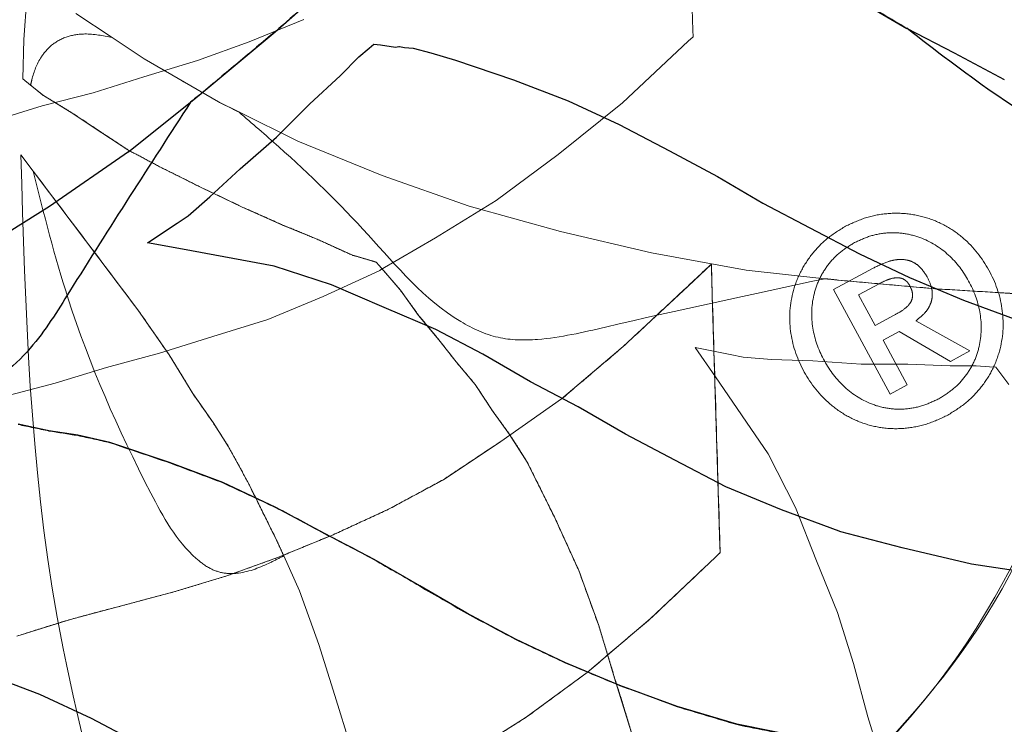
# Model space of a CAD drawing. Units: millimetres. Extents: x 60 to 1439, y 150 to 989.
# Drawn here: x 1189 to 1202, y 817 to 827 of the extents above; entities that cross this region are included whole.
import ezdxf

# ---------------------------------------------------------------- set-up
doc = ezdxf.new("R2010")
doc.units = ezdxf.units.MM
doc.header["$LTSCALE"] = 5
doc.linetypes.add('SLD-Phantom', pattern=[12.7, 6.35, -1.27, 1.27, -1.27, 1.27, -1.27])
doc.linetypes.add('SLD-Solid', pattern=[0])

msp = doc.modelspace()

# ---------------------------------------------------------------- linework, layer by layer
at = {"color": 7, "linetype": 'SLD-Phantom', "lineweight": 18}
for p, q in [((1198.056496, 830.244594), (1198.181015, 826.796991)), ((1198.056496, 830.244594), (1198.181015, 826.796991)), ((1189.115778, 827.542774), (1189.05242, 826.668361)), ((1189.762373, 827.025975), (1190.258246, 826.696349)), ((1192.129434, 826.639272), (1192.872613, 826.944265)), ((1192.129434, 826.639272), (1192.872613, 826.944265)), ((1198.181015, 826.796991), (1198.18413, 826.707528)), ((1189.05242, 826.668361), (1189.038491, 826.1311)), ((1190.258246, 826.696349), (1190.696067, 826.405312)), ((1191.420508, 826.38498), (1192.129434, 826.639272)), ((1191.420508, 826.38498), (1192.129434, 826.639272)), ((1198.118358, 826.64664), (1197.221177, 825.806126)), ((1198.118358, 826.64664), (1197.221177, 825.806126)), ((1198.18413, 826.707528), (1198.118358, 826.64664)), ((1198.18413, 826.707528), (1198.118358, 826.64664)), ((1190.690416, 826.15971), (1191.420508, 826.38498)), ((1190.690416, 826.15971), (1191.420508, 826.38498)), ((1190.696067, 826.405312), (1191.707203, 825.817578)), ((1189.038491, 826.1311), (1189.14541, 826.045606)), ((1190.000259, 825.94298), (1190.690416, 826.15971)), ((1190.000259, 825.94298), (1190.690416, 826.15971)), ((1189.323329, 825.903339), (1189.14541, 826.045606)), ((1189.301097, 825.763207), (1190.000259, 825.94298)), ((1189.301097, 825.763207), (1190.000259, 825.94298)), ((1189.6991, 825.674655), (1189.323329, 825.903339)), ((1188.593421, 825.545931), (1189.301097, 825.763207)), ((1188.593421, 825.545931), (1189.301097, 825.763207)), ((1191.707203, 825.817578), (1191.984624, 825.680705)), ((1197.221177, 825.806126), (1196.341613, 825.099152)), ((1197.221177, 825.806126), (1196.341613, 825.099152)), ((1190.119034, 825.397217), (1189.6991, 825.674655)), ((1192.793028, 825.281856), (1191.984624, 825.680705)), ((1190.471479, 825.163486), (1190.119034, 825.397217)), ((1190.917657, 824.926285), (1190.471479, 825.163486)), ((1193.942518, 824.813441), (1192.793028, 825.281856)), ((1189.01315, 825.096328), (1189.180224, 824.874689)), ((1196.341613, 825.099152), (1195.497784, 824.471839)), ((1196.341613, 825.099152), (1195.497784, 824.471839)), ((1191.446669, 824.662561), (1190.917657, 824.926285)), ((1189.180224, 824.874689), (1190.608385, 822.98011)), ((1195.128704, 824.396366), (1193.942518, 824.813441)), ((1192.024393, 824.386094), (1191.446669, 824.662561)), ((1192.583684, 824.13737), (1192.024393, 824.386094)), ((1195.497784, 824.471839), (1194.668868, 823.961517)), ((1195.497784, 824.471839), (1194.668868, 823.961517)), ((1196.375589, 824.047041), (1195.128704, 824.396366)), ((1193.08639, 823.930005), (1192.583684, 824.13737)), ((1194.668868, 823.961517), (1193.920734, 823.523632)), ((1194.668868, 823.961517), (1193.920734, 823.523632)), ((1197.617587, 823.757439), (1196.375589, 824.047041)), ((1193.526288, 823.728448), (1193.08639, 823.930005)), ((1193.807023, 823.646499), (1193.526288, 823.728448)), ((1198.906382, 823.523303), (1197.617587, 823.757439)), ((1193.861764, 823.630167), (1193.807023, 823.646499)), ((1193.901168, 823.584974), (1193.861705, 823.630133)), ((1193.861764, 823.630167), (1193.901226, 823.585007)), ((1194.190635, 823.247317), (1193.901226, 823.585007)), ((1198.433682, 823.603024), (1198.115667, 823.30507)), ((1198.446759, 823.166687), (1198.433682, 823.603024)), ((1200.100492, 823.256529), (1200.641495, 823.548894)), ((1193.900591, 823.512747), (1193.137263, 823.162599)), ((1193.900591, 823.512747), (1193.137263, 823.162599)), ((1193.912343, 823.516341), (1193.900591, 823.512747)), ((1193.920734, 823.523632), (1193.912343, 823.516341)), ((1198.906382, 823.523303), (1199.983967, 823.405117)), ((1198.115667, 823.30507), (1197.230488, 822.477889)), ((1199.983967, 823.405117), (1200.170296, 823.384681)), ((1200.170296, 823.384681), (1201.481268, 823.268023)), ((1200.72487, 823.336285), (1200.442701, 823.183797)), ((1193.137263, 823.162599), (1192.380042, 822.849307)), ((1193.137263, 823.162599), (1192.380042, 822.849307)), ((1194.439749, 822.904272), (1194.190635, 823.247317)), ((1198.551061, 819.752709), (1198.446759, 823.166687)), ((1200.871536, 821.82976), (1200.100492, 823.256529)), ((1200.442701, 823.183797), (1200.668281, 822.766375)), ((1201.481268, 823.268023), (1202.58133, 823.200531)), ((1190.608385, 822.98011), (1191.035531, 822.36599)), ((1194.714699, 822.57178), (1194.439749, 822.904272)), ((1200.668281, 822.766375), (1200.930295, 822.907971)), ((1192.380042, 822.849307), (1191.631105, 822.614535)), ((1192.380042, 822.849307), (1191.631105, 822.614535)), ((1201.222248, 822.829314), (1201.960969, 822.418491)), ((1191.631105, 822.614535), (1190.904256, 822.389625)), ((1191.631105, 822.614535), (1190.904256, 822.389625)), ((1200.996985, 822.685644), (1200.776346, 822.566408)), ((1201.69524, 822.274887), (1200.996985, 822.685644)), ((1194.95203, 822.268312), (1194.714699, 822.57178)), ((1197.230488, 822.477889), (1196.388931, 821.762673)), ((1200.776346, 822.566408), (1201.105974, 821.956453)), ((1190.904256, 822.389625), (1190.181298, 822.194265)), ((1190.904256, 822.389625), (1190.181298, 822.194265)), ((1191.035531, 822.36599), (1191.356582, 821.839096)), ((1198.211454, 822.464523), (1198.688487, 822.368015)), ((1198.488075, 822.06301), (1198.211454, 822.464523)), ((1198.211454, 822.464523), (1198.688487, 822.368015)), ((1198.488075, 822.06301), (1198.211454, 822.464523)), ((1198.688487, 822.368015), (1198.867148, 822.331625)), ((1198.688487, 822.368015), (1198.867148, 822.331625)), ((1201.960969, 822.418491), (1201.69524, 822.274887)), ((1195.211898, 821.959889), (1194.95203, 822.268312)), ((1198.867148, 822.331625), (1199.256205, 822.304064)), ((1198.867148, 822.331625), (1199.256205, 822.304064)), ((1199.256205, 822.304064), (1199.817736, 822.282002)), ((1199.256205, 822.304064), (1199.817736, 822.282002)), ((1199.817736, 822.282002), (1200.476283, 822.237672)), ((1199.817736, 822.282002), (1200.476283, 822.237672)), ((1200.476283, 822.237672), (1201.114555, 822.237222)), ((1200.476283, 822.237672), (1201.114555, 822.237222)), ((1201.114555, 822.237222), (1201.690847, 822.216972)), ((1201.114555, 822.237222), (1201.690847, 822.216972)), ((1201.690847, 822.216972), (1202.045031, 822.217191)), ((1201.690847, 822.216972), (1202.045031, 822.217191)), ((1202.045031, 822.217191), (1202.228446, 822.201184)), ((1202.045031, 822.217191), (1202.228446, 822.201184)), ((1202.228446, 822.201184), (1202.314694, 822.195002)), ((1202.228446, 822.201184), (1202.314694, 822.195002)), ((1190.181298, 822.194265), (1189.482493, 821.978344)), ((1190.181298, 822.194265), (1189.482493, 821.978344)), ((1202.314694, 822.195002), (1202.368983, 822.124984)), ((1202.314694, 822.195002), (1202.368983, 822.124984)), ((1202.368983, 822.124984), (1202.491852, 821.959767)), ((1202.368983, 822.124984), (1202.491852, 821.959767)), ((1189.482493, 821.978344), (1188.754022, 821.786823)), ((1189.482493, 821.978344), (1188.754022, 821.786823)), ((1195.447513, 821.599975), (1195.211898, 821.959889)), ((1199.210057, 821.016139), (1198.488075, 822.06301)), ((1199.210057, 821.016139), (1198.488075, 822.06301)), ((1201.105974, 821.956453), (1200.871536, 821.82976)), ((1191.356582, 821.839096), (1191.633862, 821.441408)), ((1196.388931, 821.762673), (1195.56086, 821.183595)), ((1195.68083, 821.278538), (1195.447513, 821.599975)), ((1191.633862, 821.441408), (1191.847267, 821.109922)), ((1195.921057, 820.901257), (1195.68083, 821.278538)), ((1195.56086, 821.183595), (1194.77684, 820.661225)), ((1191.847267, 821.109922), (1192.130755, 820.585344)), ((1199.580341, 820.281478), (1199.210057, 821.016139)), ((1199.580341, 820.281478), (1199.210057, 821.016139)), ((1196.303323, 820.129231), (1195.921057, 820.901257)), ((1194.77684, 820.661225), (1194.030558, 820.257924)), ((1192.130755, 820.585344), (1192.500928, 819.836958)), ((1194.030558, 820.257924), (1193.273099, 819.909585)), ((1199.869435, 819.555049), (1199.580341, 820.281478)), ((1199.869435, 819.555049), (1199.580341, 820.281478)), ((1196.625007, 819.421096), (1196.303323, 820.129231)), ((1192.500928, 819.836958), (1192.598409, 819.621556)), ((1193.273099, 819.909585), (1192.529126, 819.603482)), ((1198.49023, 819.604027), (1198.555199, 819.665192)), ((1198.555199, 819.665192), (1198.551061, 819.752709)), ((1192.529126, 819.603482), (1191.821849, 819.348718)), ((1192.81516, 819.142611), (1192.598409, 819.621556)), ((1197.600949, 818.761617), (1198.49023, 819.604027)), ((1200.156619, 818.846085), (1199.869435, 819.555049)), ((1200.156619, 818.846085), (1199.869435, 819.555049)), ((1196.897122, 818.669042), (1196.625007, 819.421096)), ((1191.821849, 819.348718), (1191.09996, 819.128563)), ((1191.09996, 819.128563), (1190.383349, 818.937967)), ((1193.078203, 818.41239), (1192.81516, 819.142611)), ((1190.383349, 818.937967), (1189.688119, 818.753442)), ((1200.37506, 818.152762), (1200.156619, 818.846085)), ((1200.37506, 818.152762), (1200.156619, 818.846085)), ((1189.688119, 818.753442), (1188.95543, 818.525406)), ((1196.741004, 818.031009), (1197.600949, 818.761617)), ((1197.113643, 817.951354), (1196.897122, 818.669042)), ((1193.295699, 817.71577), (1193.078203, 818.41239)), ((1200.566582, 817.424291), (1200.37506, 818.152762)), ((1200.566582, 817.424291), (1200.37506, 818.152762)), ((1195.908597, 817.41805), (1196.741004, 818.031009)), ((1197.341679, 817.218665), (1197.113643, 817.951354)), ((1193.52138, 816.990019), (1193.295699, 817.71577)), ((1195.084268, 816.899239), (1195.908597, 817.41805)), ((1200.782502, 816.725486), (1200.566582, 817.424291)), ((1200.782502, 816.725486), (1200.566582, 817.424291))]:
    msp.add_line(p, q, dxfattribs=at)
at = {"color": 7, "linetype": 'SLD-Solid', "lineweight": 25}
for p, q in [((1192.482351, 826.775831), (1193.307936, 827.505969)), ((1200.445766, 827.204673), (1201.098711, 826.82049)), ((1191.472864, 825.931324), (1192.482351, 826.775831)), ((1201.749969, 826.483372), (1201.098711, 826.82049)), ((1193.624042, 826.431421), (1193.765054, 826.549797)), ((1193.624042, 826.431421), (1193.765054, 826.549797)), ((1193.765054, 826.549797), (1193.830412, 826.606412)), ((1193.765054, 826.549797), (1193.830412, 826.606412)), ((1193.830412, 826.606412), (1193.918311, 826.59529)), ((1193.830412, 826.606412), (1193.918311, 826.59529)), ((1193.918311, 826.59529), (1194.122019, 826.565345)), ((1193.918311, 826.59529), (1194.122019, 826.565345)), ((1194.122019, 826.565345), (1194.168104, 826.574237)), ((1194.168104, 826.574237), (1194.179535, 826.574609)), ((1194.179535, 826.574609), (1194.244692, 826.558952)), ((1194.179535, 826.574609), (1194.244692, 826.558952)), ((1194.244692, 826.558952), (1194.366012, 826.552309)), ((1194.244692, 826.558952), (1194.366012, 826.552309)), ((1194.366012, 826.552309), (1194.607618, 826.489042)), ((1194.366012, 826.552309), (1194.607618, 826.489042)), ((1193.373751, 826.18082), (1193.624042, 826.431421)), ((1193.373751, 826.18082), (1193.624042, 826.431421)), ((1194.607618, 826.489042), (1194.94269, 826.389072)), ((1194.607618, 826.489042), (1194.94269, 826.389072)), ((1194.94269, 826.389072), (1195.735808, 826.120359)), ((1194.94269, 826.389072), (1195.735808, 826.120359)), ((1202.43505, 826.120434), (1201.749969, 826.483372)), ((1192.951932, 825.78764), (1193.373751, 826.18082)), ((1192.951932, 825.78764), (1193.373751, 826.18082)), ((1195.735808, 826.120359), (1196.479939, 825.83102)), ((1195.735808, 826.120359), (1196.479939, 825.83102)), ((1191.326659, 825.814019), (1191.472864, 825.931324)), ((1196.479939, 825.83102), (1197.175135, 825.510373)), ((1196.479939, 825.83102), (1197.175135, 825.510373)), ((1190.481122, 825.135622), (1191.326659, 825.814019)), ((1192.500287, 825.336631), (1192.951932, 825.78764)), ((1192.500287, 825.336631), (1192.951932, 825.78764)), ((1197.175135, 825.510373), (1197.861708, 825.148241)), ((1197.175135, 825.510373), (1197.861708, 825.148241)), ((1192.003278, 824.902314), (1192.500287, 825.336631)), ((1192.003278, 824.902314), (1192.500287, 825.336631)), ((1190.481122, 825.135622), (1189.404246, 824.389866)), ((1197.861708, 825.148241), (1198.515748, 824.801476)), ((1197.861708, 825.148241), (1198.515748, 824.801476)), ((1191.590616, 824.520852), (1192.003278, 824.902314)), ((1191.590616, 824.520852), (1192.003278, 824.902314)), ((1198.515748, 824.801476), (1199.137249, 824.434212)), ((1198.515748, 824.801476), (1199.137249, 824.434212)), ((1191.296023, 824.265236), (1191.590616, 824.520852)), ((1191.296023, 824.265236), (1191.590616, 824.520852)), ((1189.404246, 824.389866), (1188.321242, 823.716419)), ((1199.137249, 824.434212), (1199.778515, 824.099449)), ((1199.137249, 824.434212), (1199.778515, 824.099449)), ((1191.143958, 824.164635), (1191.296023, 824.265236)), ((1191.143958, 824.164635), (1191.296023, 824.265236)), ((1190.738404, 823.895563), (1191.143958, 824.164635)), ((1190.738404, 823.895563), (1191.143958, 824.164635)), ((1199.778515, 824.099449), (1200.454059, 823.742486)), ((1199.778515, 824.099449), (1200.454059, 823.742486)), ((1191.217916, 823.807251), (1190.738404, 823.895563)), ((1191.217916, 823.807251), (1190.738404, 823.895563)), ((1192.468684, 823.57752), (1191.217916, 823.807251)), ((1192.468684, 823.57752), (1191.217916, 823.807251)), ((1200.454059, 823.742486), (1201.135156, 823.421011)), ((1200.454059, 823.742486), (1201.135156, 823.421011)), ((1193.249999, 823.319866), (1192.468684, 823.57752)), ((1193.249999, 823.319866), (1192.468684, 823.57752)), ((1201.135156, 823.421011), (1201.876326, 823.111166)), ((1201.135156, 823.421011), (1201.876326, 823.111166)), ((1193.968082, 823.010624), (1193.249999, 823.319866)), ((1193.968082, 823.010624), (1193.249999, 823.319866)), ((1194.672465, 822.71238), (1193.968082, 823.010624)), ((1194.672465, 822.71238), (1193.968082, 823.010624)), ((1201.876326, 823.111166), (1202.649828, 822.823133)), ((1201.876326, 823.111166), (1202.649828, 822.823133)), ((1195.317179, 822.376589), (1194.672465, 822.71238)), ((1195.317179, 822.376589), (1194.672465, 822.71238)), ((1195.967713, 821.996908), (1195.317179, 822.376589)), ((1195.967713, 821.996908), (1195.317179, 822.376589)), ((1196.614521, 821.655457), (1195.967713, 821.996908)), ((1196.614521, 821.655457), (1195.967713, 821.996908)), ((1197.26387, 821.282388), (1196.614521, 821.655457)), ((1197.26387, 821.282388), (1196.614521, 821.655457)), ((1189.39533, 821.329834), (1188.974227, 821.417727)), ((1189.7876, 821.267524), (1189.39533, 821.329834)), ((1190.224244, 821.170612), (1189.7876, 821.267524)), ((1197.936865, 820.927464), (1197.26387, 821.282388)), ((1197.936865, 820.927464), (1197.26387, 821.282388)), ((1191.040452, 820.89501), (1190.224244, 821.170612)), ((1191.768643, 820.621748), (1191.040452, 820.89501)), ((1198.632453, 820.563894), (1197.936865, 820.927464)), ((1198.632453, 820.563894), (1197.936865, 820.927464)), ((1192.492841, 820.282379), (1191.768643, 820.621748)), ((1199.38942, 820.24999), (1198.632453, 820.563894)), ((1199.38942, 820.24999), (1198.632453, 820.563894)), ((1193.153427, 819.928001), (1192.492841, 820.282379)), ((1200.176766, 819.957826), (1199.38942, 820.24999)), ((1200.176766, 819.957826), (1199.38942, 820.24999)), ((1193.832762, 819.571158), (1193.153427, 819.928001)), ((1200.187618, 819.952058), (1200.176766, 819.957826)), ((1200.198706, 819.951281), (1200.187618, 819.952058)), ((1201.037348, 819.731901), (1200.198706, 819.951281)), ((1201.037348, 819.731901), (1200.198706, 819.951281)), ((1201.984333, 819.506621), (1201.037348, 819.731901)), ((1201.984333, 819.506621), (1201.037348, 819.731901)), ((1194.454842, 819.210035), (1193.832762, 819.571158)), ((1203.024587, 819.353522), (1201.984333, 819.506621)), ((1203.024587, 819.353522), (1201.984333, 819.506621)), ((1195.096334, 818.838086), (1194.454842, 819.210035)), ((1195.762461, 818.483306), (1195.096334, 818.838086)), ((1196.442726, 818.163331), (1195.762461, 818.483306)), ((1197.185242, 817.853711), (1196.442726, 818.163331)), ((1189.271594, 817.73086), (1188.779663, 817.91626)), ((1197.967159, 817.564419), (1197.185242, 817.853711)), ((1189.973938, 817.400516), (1189.271594, 817.73086)), ((1198.780037, 817.321894), (1197.967159, 817.564419)), ((1190.620316, 817.061724), (1189.973938, 817.400516)), ((1199.703795, 817.13688), (1198.780037, 817.321894))]:
    msp.add_line(p, q, dxfattribs=at)
for radius, start, end in [(64.75, 308.17577871, 237.5772849), (64.519464, 90, 237.32359477), (64.519464, 308.64796029, 90), (60.013185, 0, 180)]:
    msp.add_arc((1192.747511, 814.159273), radius, start, end, dxfattribs=at)
at = {"color": 7, "linetype": 'SLD-Phantom', "lineweight": 18}
for radius, start, end in [(64.75, 353.27047456, 270), (64.75, 270, 192.11248304), (64.519464, 90, 281.64334238), (64.519464, 90, 191.47460145), (64.507279, 354.12393328, 270), (64.507279, 270, 191.50222723), (64.519464, 263.79274887, 90), (64.519464, 354.08593531, 90), (60.013185, 45, 225), (60.013185, 315, 135)]:
    msp.add_arc((1192.747511, 814.159273), radius, start, end, dxfattribs=at)
for points, knots in [([(1127.842346, 785.024963), (1127.528546, 785.644666), (1125.810657, 789.037205), (1123.786124, 795.693097), (1121.889594, 804.825338), (1121.297884, 814.161242), (1121.903933, 823.485334), (1123.72877, 832.65301), (1126.732759, 841.503408), (1130.866756, 849.886166), (1136.059421, 857.657567), (1142.22207, 864.684716), (1149.249214, 870.847357), (1157.020628, 876.040049), (1165.403338, 880.173945), (1174.253915, 883.178311), (1183.420923, 885.001742), (1192.747511, 885.613039), (1202.074098, 885.001742), (1211.241106, 883.178311), (1220.091683, 880.173945), (1228.474393, 876.040049), (1236.245807, 870.847357), (1243.272953, 864.684715), (1249.435594, 857.65757), (1254.628287, 849.886156), (1258.762182, 841.503446), (1261.76655, 832.652867), (1263.589974, 823.485868), (1264.201298, 814.159247), (1263.589899, 804.832782), (1261.766849, 795.665317), (1258.761058, 786.816446), (1254.632481, 778.42737), (1249.419942, 770.679713), (1243.802247, 764.114229), (1239.581108, 760.589624), (1237.747511, 759.058591)], [0, 0, 0, 0, 0.006574905, 0.035994045, 0.065413185, 0.094832324, 0.124251464, 0.153670604, 0.183089744, 0.212508884, 0.241928023, 0.271347163, 0.300766303, 0.330185443, 0.359604583, 0.389023722, 0.418442862, 0.447862002, 0.477281142, 0.506700282, 0.536119421, 0.565538561, 0.594957701, 0.624376841, 0.653795981, 0.68321512, 0.71263426, 0.7420534, 0.77147254, 0.80089168, 0.830310819, 0.859729959, 0.889149099, 0.918568239, 0.947987379, 0.977406518, 1, 1, 1, 1]), ([(1147.747511, 759.058591), (1145.913913, 760.589624), (1141.692774, 764.114229), (1136.075079, 770.679713), (1130.86254, 778.42737), (1126.733963, 786.816446), (1123.728172, 795.665317), (1121.905122, 804.832782), (1121.293723, 814.159247), (1121.905048, 823.485868), (1123.728471, 832.652867), (1126.732839, 841.503446), (1130.866734, 849.886156), (1136.059427, 857.65757), (1142.222068, 864.684715), (1149.249214, 870.847357), (1157.020628, 876.040049), (1165.403338, 880.173945), (1174.253915, 883.178311), (1183.420923, 885.001742), (1192.747511, 885.613039), (1202.074098, 885.001742), (1211.241106, 883.178311), (1220.091683, 880.173945), (1228.474394, 876.040049), (1236.245806, 870.847357), (1243.272955, 864.684715), (1249.435587, 857.657573), (1254.628315, 849.886145), (1258.762077, 841.503485), (1261.766942, 832.652721), (1263.588508, 823.486412), (1264.206767, 814.157217), (1263.569488, 804.840361), (1261.945303, 796.18227), (1259.989084, 790.862204), (1259.106372, 788.461612)], [0, 0, 0, 0, 0.022863351, 0.05263389, 0.082404429, 0.112174968, 0.141945507, 0.171716046, 0.201486585, 0.231257124, 0.261027663, 0.290798202, 0.320568741, 0.35033928, 0.380109819, 0.409880358, 0.439650897, 0.469421436, 0.499191975, 0.528962513, 0.558733052, 0.588503591, 0.61827413, 0.648044669, 0.677815208, 0.707585747, 0.737356286, 0.767126825, 0.796897364, 0.826667903, 0.856438442, 0.886208981, 0.91597952, 0.945750059, 0.975520598, 1, 1, 1, 1]), ([(1237.747726, 760.719396), (1239.277416, 762.001198), (1243.145363, 765.242339), (1248.418646, 771.448445), (1253.544757, 779.054216), (1257.603535, 787.295484), (1260.552672, 795.990066), (1262.343749, 804.99626), (1262.948921, 814.158697), (1262.343846, 823.321296), (1260.552723, 832.327009), (1257.60534, 841.023676), (1253.539996, 849.257237), (1248.438865, 856.892005), (1242.38777, 863.798762), (1235.481034, 869.849841), (1227.846504, 874.951328), (1219.612921, 879.016686), (1210.916281, 881.964061), (1201.91064, 883.755612), (1192.748056, 884.360657), (1183.585497, 883.755616), (1174.579773, 881.964484), (1165.883108, 879.017103), (1157.649546, 874.951759), (1150.014778, 869.850627), (1143.108024, 863.799534), (1137.056934, 856.892793), (1131.955486, 849.258281), (1127.889985, 841.02463), (1124.943147, 832.328241), (1123.149585, 823.321662), (1122.552019, 814.162567), (1123.129137, 804.986982), (1125.024783, 796.030016), (1126.74347, 790.066418), (1128.112671, 787.296917), (1128.131081, 787.259679)], [0, 0, 0, 0, 0.019401241, 0.04905761, 0.078848121, 0.108509833, 0.138166201, 0.167956712, 0.197618424, 0.227274792, 0.257065304, 0.286727015, 0.316383384, 0.346173895, 0.375835606, 0.405491975, 0.435282486, 0.464944198, 0.494600566, 0.524391078, 0.554052789, 0.583709158, 0.613499669, 0.64316138, 0.672817749, 0.70260826, 0.732269972, 0.76192634, 0.791716851, 0.821378563, 0.851034931, 0.880825443, 0.910487154, 0.940143523, 0.969934034, 0.999595746, 1, 1, 1, 1]), ([(1258.731584, 791.240413), (1259.305424, 792.826878), (1260.921463, 797.294656), (1262.310039, 805.007766), (1262.957934, 814.155621), (1262.341419, 823.322124), (1260.553372, 832.326788), (1257.605166, 841.023736), (1253.540043, 849.257222), (1248.438852, 856.892009), (1242.387774, 863.798761), (1235.481033, 869.849842), (1227.846504, 874.951328), (1219.612921, 879.016686), (1210.916281, 881.964061), (1201.91064, 883.755612), (1192.748056, 884.360657), (1183.585497, 883.755616), (1174.579773, 881.964484), (1165.883108, 879.017103), (1157.649546, 874.951759), (1150.014779, 869.850627), (1143.108022, 863.799533), (1137.056943, 856.892797), (1131.955455, 849.258267), (1127.890099, 841.024684), (1124.942721, 832.328041), (1123.151179, 823.322411), (1122.546101, 814.159787), (1123.151268, 804.997376), (1124.941926, 795.991099), (1127.891068, 787.296491), (1131.949837, 779.055249), (1137.075581, 771.449228), (1142.349257, 765.242725), (1146.21758, 762.0012), (1147.747249, 760.719389)], [0, 0, 0, 0, 0.016629929, 0.046832951, 0.076905389, 0.106972411, 0.137175433, 0.167247871, 0.197314893, 0.227517915, 0.257590354, 0.287657375, 0.317860397, 0.347932836, 0.377999857, 0.408202879, 0.438275318, 0.46834234, 0.498545361, 0.5286178, 0.558684822, 0.588887844, 0.618960282, 0.649027304, 0.679230326, 0.709302764, 0.739369786, 0.769572808, 0.799645246, 0.829712268, 0.85991529, 0.889987729, 0.92005475, 0.950257772, 0.980330211, 1, 1, 1, 1]), ([(1252.85766, 827.915166), (1252.096788, 830.161588), (1250.576506, 834.650114), (1247.798062, 840.395278), (1244.855012, 845.08125), (1241.076025, 849.397812), (1235.68894, 853.827455), (1229.779701, 857.801041), (1224.329463, 860.639593), (1219.798226, 862.352879), (1215.460774, 863.373866), (1210.602407, 863.845682), (1205.636462, 863.246165), (1201.549898, 861.197947), (1199.222453, 858.399403), (1198.527429, 855.149158), (1199.396677, 851.519226), (1201.456297, 847.938998), (1207.332675, 839.848982), (1216.98729, 827.507566), (1228.767848, 812.854814), (1238.619751, 799.956358), (1246.651904, 788.886094), (1253.229333, 778.463113), (1258.154752, 769.217859), (1260.474075, 763.436174), (1261.944337, 760.496421), (1262.266656, 759.966384), (1262.457743, 759.719435), (1262.580067, 759.60134), (1262.660287, 759.545004), (1262.732319, 759.51995), (1262.783577, 759.518248), (1262.835151, 759.53514), (1262.906251, 759.595811), (1263.025021, 759.874206), (1263.079797, 761.090236), (1262.474656, 766.051806), (1260.212497, 778.405326), (1257.751686, 797.295749), (1256.332453, 813.641088), (1254.188916, 823.921476), (1253.301824, 826.5827), (1252.85766, 827.915166)], [0, 0, 0, 0, 0.028247053, 0.056439816, 0.073098581, 0.089691588, 0.117546525, 0.145416613, 0.163238639, 0.181038689, 0.19593629, 0.210821405, 0.234905717, 0.253786799, 0.268897002, 0.284091013, 0.297425565, 0.313754991, 0.330200903, 0.406921912, 0.483673278, 0.533597046, 0.583516268, 0.633330144, 0.670683175, 0.702345085, 0.706303794, 0.708284528, 0.709276226, 0.709674837, 0.710076853, 0.710270003, 0.710464529, 0.710640285, 0.710936336, 0.711706557, 0.714741689, 0.726775172, 0.774735941, 0.870638511, 0.966547278, 0.983250328, 1, 1, 1, 1]), ([(1131.795655, 817.94059), (1131.775132, 817.781959), (1130.297593, 806.361544), (1128.414916, 789.365467), (1126.178805, 771.043927), (1124.446061, 762.543316), (1124.094819, 759.570512), (1124.260151, 758.048564), (1124.32406, 757.854431), (1124.383538, 757.766174), (1124.43331, 757.726511), (1124.490246, 757.713105), (1124.545636, 757.719461), (1124.618643, 757.750697), (1124.765763, 757.863151), (1125.198754, 758.421778), (1126.373415, 760.824864), (1128.866138, 766.860377), (1133.655154, 776.04309), (1142.061712, 789.244283), (1153.444305, 804.414493), (1166.471771, 820.640014), (1176.742315, 834.048306), (1184.672395, 843.265834), (1187.851883, 848.146454), (1189.142617, 850.127773)], [0, 0, 0, 0, 0.003001977, 0.216123343, 0.322687668, 0.34947639, 0.376076356, 0.378506324, 0.379723431, 0.380205815, 0.380692668, 0.380969321, 0.381246989, 0.381588844, 0.382181211, 0.38407694, 0.392880491, 0.427790898, 0.498001335, 0.56824267, 0.687028991, 0.805904469, 0.903824393, 0.960956906, 1, 1, 1, 1]), ([(1203.951213, 823.868932), (1203.901701, 824.962386), (1203.802661, 827.149617), (1202.34675, 830.150744), (1200.260746, 832.770125), (1198.470722, 834.150085), (1197.574105, 834.841302)], [0, 0, 0, 0, 0.249995171, 0.500064301, 0.749583907, 1, 1, 1, 1]), ([(1203.743374, 822.512323), (1203.607319, 823.697162), (1203.298556, 826.38602), (1202.077419, 830.031224), (1200.227349, 832.307059), (1199.040912, 833.415478), (1198.511593, 833.808125), (1198.046359, 833.989957), (1197.776533, 834.011879), (1197.637341, 833.985765), (1197.600334, 833.978822)], [0, 0, 0, 0, 0.263090032, 0.597052869, 0.832364628, 0.888867259, 0.945560204, 0.970895344, 0.992262009, 1, 1, 1, 1]), ([(1190.258144, 826.696129), (1190.133458, 826.721443), (1189.927777, 826.7632), (1189.637183, 826.71957), (1189.428356, 826.60637), (1189.255489, 826.403282), (1189.179548, 826.205496), (1189.150714, 826.07058), (1189.145382, 826.045629)], [0, 0, 0, 0, 0.246509957, 0.40664015, 0.567901978, 0.712524216, 0.946834272, 1, 1, 1, 1]), ([(1190.696067, 826.405312), (1190.623441, 826.454272), (1190.478131, 826.552231), (1190.331586, 826.64828), (1190.258285, 826.696323)], [0, 0, 0, 0, 0.499801474, 1, 1, 1, 1]), ([(1191.707203, 825.817578), (1191.538693, 825.915527), (1191.201461, 826.111546), (1190.864602, 826.307349), (1190.696067, 826.405312)], [0, 0, 0, 0, 0.4996875348, 1, 1, 1, 1]), ([(1189.323329, 825.903339), (1189.293741, 825.927138), (1189.23456, 825.974742), (1189.17511, 826.021998), (1189.145381, 826.045628)], [0, 0, 0, 0, 0.499943655, 1, 1, 1, 1]), ([(1189.323329, 825.903339), (1189.386184, 825.865553), (1189.511847, 825.790009), (1189.636698, 825.713097), (1189.6991, 825.674655)], [0, 0, 0, 0, 0.50019048, 1, 1, 1, 1]), ([(1191.707203, 825.817578), (1191.753538, 825.794927), (1191.846176, 825.749641), (1191.938485, 825.703678), (1191.984624, 825.680705)], [0, 0, 0, 0, 0.500167011, 1, 1, 1, 1]), ([(1189.6991, 825.674655), (1189.769402, 825.628842), (1189.909952, 825.537252), (1190.049358, 825.443883), (1190.119034, 825.397217)], [0, 0, 0, 0, 0.500192667, 1, 1, 1, 1]), ([(1199.984132, 823.405099), (1198.985257, 823.190905), (1197.681104, 822.911249), (1196.206578, 822.559415), (1195.514707, 822.566904), (1194.633884, 822.974196), (1193.770757, 824.027354), (1192.785002, 824.994181), (1192.168003, 825.523412), (1191.984624, 825.680705)], [0, 0, 0, 0, 0.335243367, 0.43770096, 0.495647726, 0.554229513, 0.739072571, 0.922449522, 1, 1, 1, 1]), ([(1190.119034, 825.397217), (1190.177997, 825.358563), (1190.295885, 825.281282), (1190.41296, 825.202743), (1190.471479, 825.163486)], [0, 0, 0, 0, 0.500160892, 1, 1, 1, 1]), ([(1190.471479, 825.163486), (1190.546119, 825.124389), (1190.695322, 825.046236), (1190.843571, 824.966255), (1190.917657, 824.926285)], [0, 0, 0, 0, 0.50025696, 1, 1, 1, 1]), ([(1189.01315, 825.096328), (1189.072167, 822.989902), (1189.163504, 819.729859), (1190.016005, 816.490155), (1190.317676, 815.343736)], [0, 0, 0, 0, 0.646134527, 1, 1, 1, 1]), ([(1190.917657, 824.926285), (1191.00619, 824.882929), (1191.183142, 824.796273), (1191.358864, 824.707113), (1191.446669, 824.662561)], [0, 0, 0, 0, 0.500318849, 1, 1, 1, 1]), ([(1190.608385, 822.98011), (1190.370767, 823.295328), (1189.89347, 823.928497), (1189.418656, 824.558386), (1189.180224, 824.874689)], [0, 0, 0, 0, 0.497841669, 1, 1, 1, 1]), ([(1189.180225, 824.874689), (1189.326732, 824.289666), (1189.703364, 822.785726), (1190.476422, 821.030743), (1191.167913, 819.757914), (1191.581073, 819.444328), (1191.785533, 819.374897), (1192.076684, 819.381197), (1192.344133, 819.492441), (1192.538989, 819.590307), (1192.598721, 819.620307)], [0, 0, 0, 0, 0.25978791, 0.667844918, 0.819386931, 0.851665841, 0.879114033, 0.906541743, 0.971350536, 1, 1, 1, 1]), ([(1191.446669, 824.662561), (1191.543374, 824.617186), (1191.736644, 824.5265), (1191.928522, 824.432874), (1192.024393, 824.386094)], [0, 0, 0, 0, 0.50035738, 1, 1, 1, 1]), ([(1192.024393, 824.386094), (1192.117971, 824.34528), (1192.304994, 824.263711), (1192.490832, 824.179463), (1192.583684, 824.13737)], [0, 0, 0, 0, 0.500359777, 1, 1, 1, 1]), ([(1200.265053, 824.121217), (1200.354309, 824.163088), (1200.532629, 824.24674), (1200.826273, 824.301976), (1201.122655, 824.299567), (1201.409915, 824.234223), (1201.674047, 824.112352), (1201.980432, 823.884554), (1202.263722, 823.503607), (1202.439188, 822.972128), (1202.407898, 822.500221), (1202.270348, 822.149556), (1202.113709, 821.908639), (1201.910236, 821.697637), (1201.742595, 821.594211), (1201.658663, 821.54243)], [0, 0, 0, 0, 0.062630212, 0.125125492, 0.187762598, 0.250330124, 0.312898748, 0.375631156, 0.500492589, 0.625129922, 0.74941099, 0.811984074, 0.874457555, 0.937145703, 1, 1, 1, 1]), ([(1192.583684, 824.13737), (1192.667742, 824.103312), (1192.835743, 824.035242), (1193.002878, 823.965068), (1193.08639, 823.930005)], [0, 0, 0, 0, 0.50033421, 1, 1, 1, 1]), ([(1201.658663, 821.54243), (1201.569386, 821.499939), (1201.391092, 821.415082), (1201.097899, 821.355028), (1200.801229, 821.354364), (1200.513991, 821.418607), (1200.250342, 821.540395), (1199.944078, 821.767794), (1199.657911, 822.147896), (1199.478552, 822.68263), (1199.509704, 823.159582), (1199.649266, 823.512875), (1199.807781, 823.754818), (1200.012804, 823.965935), (1200.180896, 824.069411), (1200.265053, 824.121217)], [0, 0, 0, 0, 0.062640337, 0.1250984, 0.187693908, 0.250243717, 0.312845129, 0.375596888, 0.50046825, 0.625075156, 0.74932615, 0.811908145, 0.874414316, 0.937124239, 1, 1, 1, 1]), ([(1201.537704, 821.766257), (1201.605085, 821.807945), (1201.739721, 821.891243), (1201.900882, 822.063802), (1202.021412, 822.261572), (1202.119561, 822.549554), (1202.127178, 822.930889), (1201.977345, 823.356396), (1201.711188, 823.72561), (1201.384212, 823.94394), (1201.080722, 824.027091), (1200.84205, 824.038312), (1200.603445, 823.998219), (1200.458771, 823.930688), (1200.386299, 823.89686)], [0, 0, 0, 0, 0.062620655, 0.125124119, 0.187777487, 0.250414815, 0.375231711, 0.500160309, 0.624724042, 0.749234202, 0.811769546, 0.874264193, 0.937014431, 1, 1, 1, 1]), ([(1193.08639, 823.930005), (1193.159939, 823.896814), (1193.306957, 823.83047), (1193.453205, 823.762443), (1193.526288, 823.728448)], [0, 0, 0, 0, 0.500279917, 1, 1, 1, 1]), ([(1200.386299, 823.89686), (1200.318698, 823.855106), (1200.183631, 823.771682), (1200.021207, 823.598937), (1199.899211, 823.400358), (1199.799341, 823.110395), (1199.791159, 822.725422), (1199.943231, 822.297004), (1200.212248, 821.927943), (1200.53845, 821.708515), (1200.842532, 821.626401), (1201.081967, 821.618147), (1201.32042, 821.663075), (1201.465182, 821.731818), (1201.537704, 821.766257)], [0, 0, 0, 0, 0.062620213, 0.125115332, 0.187767217, 0.250375687, 0.375173881, 0.500100999, 0.6247227, 0.749259546, 0.811759095, 0.874219366, 0.936986884, 1, 1, 1, 1]), ([(1193.526288, 823.728448), (1193.57314, 823.71493), (1193.666805, 823.687903), (1193.760296, 823.660297), (1193.807023, 823.646499)], [0, 0, 0, 0, 0.500201921, 1, 1, 1, 1]), ([(1193.807023, 823.646499), (1193.816149, 823.643782), (1193.834399, 823.638349), (1193.852643, 823.632894), (1193.861764, 823.630167)], [0, 0, 0, 0, 0.500039329, 1, 1, 1, 1]), ([(1193.901226, 823.585007), (1193.949776, 823.529016), (1194.046886, 823.417023), (1194.142715, 823.303889), (1194.190635, 823.247317)], [0, 0, 0, 0, 0.499951348, 1, 1, 1, 1]), ([(1198.115667, 823.30507), (1198.168364, 823.355043), (1198.273781, 823.45501), (1198.380374, 823.553679), (1198.433682, 823.603024)], [0, 0, 0, 0, 0.499898175, 1, 1, 1, 1]), ([(1198.433682, 823.603024), (1198.435644, 823.530344), (1198.439569, 823.384915), (1198.444362, 823.239453), (1198.446759, 823.166687)], [0, 0, 0, 0, 0.499757045, 1, 1, 1, 1]), ([(1200.641495, 823.548894), (1200.707145, 823.581661), (1200.805652, 823.630827), (1200.949024, 823.665765), (1201.05992, 823.671263), (1201.16733, 823.645369), (1201.290423, 823.568964), (1201.346535, 823.479779), (1201.383911, 823.420372)], [0, 0, 0, 0, 0.249986925, 0.375100788, 0.500283217, 0.625300169, 0.750406597, 1, 1, 1, 1]), ([(1201.140016, 823.311187), (1201.130111, 823.327376), (1201.110328, 823.35971), (1201.065115, 823.397263), (1201.008664, 823.417485), (1200.928278, 823.419121), (1200.830793, 823.390876), (1200.760232, 823.35451), (1200.72487, 823.336285)], [0, 0, 0, 0, 0.1255025749, 0.2506583825, 0.3756116307, 0.5005809729, 0.7497057776, 1, 1, 1, 1]), ([(1201.383911, 823.420372), (1201.407484, 823.369188), (1201.442887, 823.292319), (1201.451537, 823.179897), (1201.438838, 823.095785), (1201.405464, 823.016435), (1201.339019, 822.920683), (1201.268981, 822.865881), (1201.222248, 822.829314)], [0, 0, 0, 0, 0.249560092, 0.374798547, 0.499662561, 0.624829026, 0.749667165, 1, 1, 1, 1]), ([(1197.230488, 822.477889), (1197.377843, 822.615589), (1197.673204, 822.891598), (1197.967963, 823.167044), (1198.115667, 823.30507)], [0, 0, 0, 0, 0.498897836, 1, 1, 1, 1]), ([(1200.170296, 823.384681), (1200.139283, 823.388131), (1200.077242, 823.395033), (1200.015173, 823.401743), (1199.984132, 823.405099)], [0, 0, 0, 0, 0.499882034, 1, 1, 1, 1]), ([(1201.481268, 823.268023), (1201.262404, 823.287499), (1200.825799, 823.326351), (1200.388422, 823.365271), (1200.170296, 823.384681)], [0, 0, 0, 0, 0.501285247, 1, 1, 1, 1]), ([(1200.930295, 822.907971), (1200.969701, 822.929702), (1201.048346, 822.973072), (1201.135808, 823.046804), (1201.175887, 823.125757), (1201.181988, 823.190686), (1201.168314, 823.253661), (1201.149456, 823.291997), (1201.140016, 823.311187)], [0, 0, 0, 0, 0.250350919, 0.499629003, 0.624495189, 0.749500831, 0.874600932, 1, 1, 1, 1]), ([(1194.190635, 823.247317), (1194.232448, 823.190386), (1194.316092, 823.076499), (1194.398524, 822.961689), (1194.439749, 822.904272)], [0, 0, 0, 0, 0.499892156, 1, 1, 1, 1]), ([(1198.446759, 823.166687), (1198.464256, 822.594), (1198.498941, 821.458751), (1198.533791, 820.317999), (1198.551061, 819.752709)], [0, 0, 0, 0, 0.504459407, 1, 1, 1, 1]), ([(1202.58133, 823.200531), (1202.397705, 823.211797), (1202.031297, 823.234277), (1201.66433, 823.256792), (1201.481268, 823.268023)], [0, 0, 0, 0, 0.501149881, 1, 1, 1, 1]), ([(1191.035531, 822.36599), (1190.964385, 822.468278), (1190.82189, 822.673147), (1190.679621, 822.877691), (1190.608385, 822.98011)], [0, 0, 0, 0, 0.499285554, 1, 1, 1, 1]), ([(1194.439749, 822.904272), (1194.485873, 822.849127), (1194.578133, 822.738821), (1194.669173, 822.627466), (1194.714699, 822.57178)], [0, 0, 0, 0, 0.4999284907, 1, 1, 1, 1]), ([(1194.714699, 822.57178), (1194.754495, 822.521412), (1194.834099, 822.420658), (1194.912715, 822.3191), (1194.95203, 822.268312)], [0, 0, 0, 0, 0.499913716, 1, 1, 1, 1]), ([(1196.388931, 821.762673), (1196.529039, 821.881746), (1196.809763, 822.120326), (1197.090077, 822.358558), (1197.230488, 822.477889)], [0, 0, 0, 0, 0.49909333, 1, 1, 1, 1]), ([(1191.356582, 821.839096), (1191.303716, 821.927387), (1191.198033, 822.103888), (1191.089682, 822.278649), (1191.035531, 822.36599)], [0, 0, 0, 0, 0.500226345, 1, 1, 1, 1]), ([(1194.95203, 822.268312), (1194.995601, 822.217147), (1195.082756, 822.114803), (1195.168846, 822.011532), (1195.211898, 821.959889)], [0, 0, 0, 0, 0.499929105, 1, 1, 1, 1]), ([(1195.211898, 821.959889), (1195.251472, 821.900142), (1195.330646, 821.780608), (1195.408548, 821.660199), (1195.447513, 821.599975)], [0, 0, 0, 0, 0.499836251, 1, 1, 1, 1]), ([(1191.633862, 821.441408), (1191.588046, 821.50801), (1191.49644, 821.641177), (1191.403192, 821.773135), (1191.356582, 821.839096)], [0, 0, 0, 0, 0.500141419, 1, 1, 1, 1]), ([(1203.564739, 821.754952), (1203.167208, 820.749667), (1202.373511, 818.742551), (1200.112109, 816.220521), (1197.406234, 814.209279), (1194.502841, 812.709647), (1192.51072, 812.045419), (1191.563048, 811.729438)], [0, 0, 0, 0, 0.204395612, 0.408089081, 0.611303279, 0.815092971, 1, 1, 1, 1]), ([(1203.564739, 821.754952), (1203.050669, 820.530497), (1202.021424, 818.078956), (1198.949367, 815.208074), (1195.403774, 813.051087), (1192.844882, 812.170535), (1191.563067, 811.729444)], [0, 0, 0, 0, 0.249958355, 0.500453951, 0.749764617, 1, 1, 1, 1]), ([(1195.56086, 821.183595), (1195.698868, 821.280105), (1195.974993, 821.473201), (1196.250915, 821.666157), (1196.388931, 821.762673)], [0, 0, 0, 0, 0.499800806, 1, 1, 1, 1]), ([(1195.447513, 821.599975), (1195.486657, 821.546618), (1195.564965, 821.439878), (1195.642201, 821.332327), (1195.68083, 821.278538)], [0, 0, 0, 0, 0.499871911, 1, 1, 1, 1]), ([(1191.847267, 821.109922), (1191.811965, 821.165373), (1191.74138, 821.276245), (1191.669695, 821.386364), (1191.633862, 821.441408)], [0, 0, 0, 0, 0.500142211, 1, 1, 1, 1]), ([(1195.68083, 821.278538), (1195.721198, 821.215913), (1195.801965, 821.090615), (1195.88135, 820.964392), (1195.921057, 820.901257)], [0, 0, 0, 0, 0.499808511, 1, 1, 1, 1]), ([(1194.77684, 820.661225), (1194.907504, 820.748282), (1195.168897, 820.922441), (1195.430185, 821.096529), (1195.56086, 821.183595)], [0, 0, 0, 0, 0.499878073, 1, 1, 1, 1]), ([(1192.130755, 820.585344), (1192.084114, 820.673193), (1191.990884, 820.84879), (1191.895121, 821.022911), (1191.847267, 821.109922)], [0, 0, 0, 0, 0.500287195, 1, 1, 1, 1]), ([(1195.921057, 820.901257), (1195.984785, 820.772552), (1196.112115, 820.515396), (1196.239629, 820.257868), (1196.303323, 820.129231)], [0, 0, 0, 0, 0.500496313, 1, 1, 1, 1]), ([(1194.030558, 820.257924), (1194.154944, 820.325144), (1194.403688, 820.459569), (1194.652466, 820.594011), (1194.77684, 820.661225)], [0, 0, 0, 0, 0.500057615, 1, 1, 1, 1]), ([(1192.500928, 819.836958), (1192.439245, 819.961664), (1192.315748, 820.211341), (1192.192463, 820.460589), (1192.130755, 820.585344)], [0, 0, 0, 0, 0.499470861, 1, 1, 1, 1]), ([(1193.273099, 819.909585), (1193.399357, 819.967649), (1193.651783, 820.083734), (1193.90433, 820.199875), (1194.030558, 820.257924)], [0, 0, 0, 0, 0.500180159, 1, 1, 1, 1]), ([(1196.303323, 820.129231), (1196.356952, 820.011176), (1196.464111, 819.775282), (1196.571407, 819.539086), (1196.625007, 819.421096)], [0, 0, 0, 0, 0.500457694, 1, 1, 1, 1]), ([(1192.500928, 819.836958), (1192.517358, 819.800923), (1192.550227, 819.728833), (1192.582697, 819.656546), (1192.598937, 819.620392)], [0, 0, 0, 0, 0.499856502, 1, 1, 1, 1]), ([(1192.529126, 819.603482), (1192.653143, 819.654508), (1192.901048, 819.756507), (1193.149125, 819.858577), (1193.273099, 819.909585)], [0, 0, 0, 0, 0.500258304, 1, 1, 1, 1]), ([(1198.555199, 819.665192), (1198.544357, 819.655012), (1198.522674, 819.634652), (1198.501044, 819.614235), (1198.49023, 819.604027)], [0, 0, 0, 0, 0.500016931, 1, 1, 1, 1]), ([(1198.551061, 819.752709), (1198.551742, 819.738125), (1198.553103, 819.708953), (1198.5545, 819.67978), (1198.555199, 819.665192)], [0, 0, 0, 0, 0.49994345, 1, 1, 1, 1]), ([(1191.821849, 819.348718), (1191.939756, 819.391188), (1192.175416, 819.476074), (1192.411274, 819.561031), (1192.529126, 819.603482)], [0, 0, 0, 0, 0.500324371, 1, 1, 1, 1]), ([(1198.49023, 819.604027), (1198.341975, 819.463586), (1198.045804, 819.183025), (1197.749121, 818.901979), (1197.600949, 818.761617)], [0, 0, 0, 0, 0.500571703, 1, 1, 1, 1]), ([(1196.625007, 819.421096), (1196.670375, 819.29571), (1196.761019, 819.045193), (1196.851785, 818.79434), (1196.897122, 818.669042)], [0, 0, 0, 0, 0.500509549, 1, 1, 1, 1]), ([(1191.09996, 819.128563), (1191.220313, 819.165267), (1191.460822, 819.238615), (1191.701573, 819.312037), (1191.821849, 819.348718)], [0, 0, 0, 0, 0.500413886, 1, 1, 1, 1]), ([(1190.383349, 818.937967), (1190.502356, 818.970652), (1190.740661, 819.036102), (1190.980096, 819.097718), (1191.09996, 819.128563)], [0, 0, 0, 0, 0.499389824, 1, 1, 1, 1]), ([(1189.688119, 818.753442), (1189.803589, 818.785046), (1190.034804, 818.848329), (1190.267075, 818.908064), (1190.383349, 818.937967)], [0, 0, 0, 0, 0.499406387, 1, 1, 1, 1]), ([(1188.95543, 818.525406), (1189.077056, 818.564329), (1189.320615, 818.642275), (1189.565515, 818.716355), (1189.688119, 818.753442)], [0, 0, 0, 0, 0.499371533, 1, 1, 1, 1]), ([(1197.600949, 818.761617), (1197.457594, 818.639822), (1197.171096, 818.396414), (1196.884297, 818.15275), (1196.741004, 818.031009)], [0, 0, 0, 0, 0.5003711336, 1, 1, 1, 1]), ([(1196.897122, 818.669042), (1196.934077, 818.549878), (1197.008075, 818.311269), (1197.078426, 818.07142), (1197.113643, 817.951354)], [0, 0, 0, 0, 0.499408666, 1, 1, 1, 1]), ([(1196.741004, 818.031009), (1196.602247, 817.928833), (1196.32483, 817.72455), (1196.047309, 817.520193), (1195.908597, 817.41805)], [0, 0, 0, 0, 0.5001730692, 1, 1, 1, 1]), ([(1197.113643, 817.951354), (1197.152567, 817.829727), (1197.230512, 817.586169), (1197.304592, 817.341269), (1197.341679, 817.218665)], [0, 0, 0, 0, 0.499371533, 1, 1, 1, 1]), ([(1195.908597, 817.41805), (1195.771197, 817.331573), (1195.496391, 817.158618), (1195.221644, 816.9857), (1195.084268, 816.899239)], [0, 0, 0, 0, 0.499992007, 1, 1, 1, 1])]:
    msp.add_open_spline(points, degree=3, knots=knots, dxfattribs=at)
at = {"color": 7, "linetype": 'SLD-Solid', "lineweight": 25}
for points, knots in [([(1147.747511, 759.058591), (1145.913913, 760.589624), (1141.692774, 764.114229), (1136.075079, 770.679713), (1130.86254, 778.42737), (1126.733963, 786.816446), (1123.728172, 795.665317), (1121.905122, 804.832782), (1121.293723, 814.159247), (1121.905048, 823.485868), (1123.728471, 832.652867), (1126.732839, 841.503446), (1130.866734, 849.886156), (1136.059427, 857.65757), (1142.222068, 864.684715), (1149.249214, 870.847357), (1157.020628, 876.040049), (1165.403338, 880.173945), (1174.253915, 883.178311), (1183.420923, 885.001742), (1192.747511, 885.613039), (1202.074098, 885.001742), (1211.241106, 883.178311), (1220.091683, 880.173945), (1228.474393, 876.040049), (1236.245807, 870.847357), (1243.272953, 864.684715), (1249.435594, 857.65757), (1254.628287, 849.886156), (1258.762182, 841.503446), (1261.76655, 832.652867), (1263.589974, 823.485868), (1264.201298, 814.159247), (1263.589899, 804.832782), (1261.766849, 795.665317), (1258.761058, 786.816446), (1254.632481, 778.42737), (1249.419942, 770.679713), (1243.802247, 764.114229), (1239.581108, 760.589624), (1237.747511, 759.058591)], [0, 0, 0, 0, 0.020459995, 0.047101107, 0.073742218, 0.100383329, 0.127024441, 0.153665552, 0.180306663, 0.206947775, 0.233588886, 0.260229998, 0.286871109, 0.31351222, 0.340153332, 0.366794443, 0.393435554, 0.420076666, 0.446717777, 0.473358889, 0.5, 0.526641111, 0.553282223, 0.579923334, 0.606564446, 0.633205557, 0.659846668, 0.68648778, 0.713128891, 0.739770002, 0.766411114, 0.793052225, 0.819693337, 0.846334448, 0.872975559, 0.899616671, 0.926257782, 0.952898893, 0.979540005, 1, 1, 1, 1]), ([(1193.307936, 827.505969), (1193.170127, 827.384092), (1192.895142, 827.140898), (1192.619737, 826.897333), (1192.482351, 826.775831)], [0, 0, 0, 0, 0.501149881, 1, 1, 1, 1]), ([(1201.098711, 826.82049), (1200.990216, 826.8854), (1200.77349, 827.015062), (1200.554919, 827.141521), (1200.445766, 827.204673)], [0, 0, 0, 0, 0.500609052, 1, 1, 1, 1]), ([(1192.482351, 826.775831), (1192.313819, 826.634842), (1191.977621, 826.353589), (1191.640827, 826.071837), (1191.472864, 825.931324)], [0, 0, 0, 0, 0.501285247, 1, 1, 1, 1]), ([(1206.532409, 824.723473), (1206.102537, 824.710086), (1205.094769, 824.678702), (1203.121, 825.250249), (1201.877738, 826.218929), (1201.101168, 826.823988)], [0, 0, 0, 0, 0.218278093, 0.511718572, 1, 1, 1, 1]), ([(1191.472864, 825.931324), (1191.448495, 825.911834), (1191.399745, 825.872844), (1191.351111, 825.8337), (1191.326788, 825.814124)], [0, 0, 0, 0, 0.499882034, 1, 1, 1, 1]), ([(1191.326788, 825.814124), (1190.771935, 824.956354), (1190.047507, 823.836432), (1189.253643, 822.545), (1188.759121, 822.061069), (1187.848287, 821.726232), (1186.493268, 821.860605), (1185.112584, 821.847221), (1184.302077, 821.785159), (1184.061186, 821.766714)], [0, 0, 0, 0, 0.335243367, 0.43770096, 0.495647726, 0.554229513, 0.739072571, 0.922449522, 1, 1, 1, 1]), ([(1188.974227, 821.417727), (1189.044458, 821.403462), (1189.184966, 821.374923), (1189.325193, 821.344867), (1189.39533, 821.329834)], [0, 0, 0, 0, 0.499836251, 1, 1, 1, 1]), ([(1189.39533, 821.329834), (1189.460737, 821.319784), (1189.591587, 821.299679), (1189.722251, 821.278244), (1189.7876, 821.267524)], [0, 0, 0, 0, 0.499871911, 1, 1, 1, 1]), ([(1189.7876, 821.267524), (1189.860427, 821.251785), (1190.006137, 821.220297), (1190.151524, 821.187178), (1190.224244, 821.170612)], [0, 0, 0, 0, 0.499808511, 1, 1, 1, 1]), ([(1190.224244, 821.170612), (1190.360315, 821.124666), (1190.632187, 821.032865), (1190.904454, 820.940932), (1191.040452, 820.89501)], [0, 0, 0, 0, 0.500496313, 1, 1, 1, 1]), ([(1191.040452, 820.89501), (1191.161851, 820.849454), (1191.404426, 820.758425), (1191.647312, 820.667279), (1191.768643, 820.621748)], [0, 0, 0, 0, 0.500457694, 1, 1, 1, 1]), ([(1191.768643, 820.621748), (1191.889385, 820.565166), (1192.130623, 820.452119), (1192.372184, 820.338921), (1192.492841, 820.282379)], [0, 0, 0, 0, 0.500509549, 1, 1, 1, 1]), ([(1192.492841, 820.282379), (1192.603234, 820.224249), (1192.82428, 820.107852), (1193.043625, 819.987998), (1193.153427, 819.928001)], [0, 0, 0, 0, 0.499408666, 1, 1, 1, 1]), ([(1193.153427, 819.928001), (1193.266953, 819.869521), (1193.49429, 819.752415), (1193.719843, 819.631627), (1193.832762, 819.571158)], [0, 0, 0, 0, 0.499371533, 1, 1, 1, 1]), ([(1193.832762, 819.571158), (1193.936759, 819.511855), (1194.145, 819.39311), (1194.35148, 819.271108), (1194.454842, 819.210035)], [0, 0, 0, 0, 0.499406387, 1, 1, 1, 1]), ([(1182.373254, 819.252347), (1183.904453, 817.80461), (1186.274237, 815.563997), (1189.167862, 813.87599), (1190.191816, 813.278662)], [0, 0, 0, 0, 0.646134527, 1, 1, 1, 1]), ([(1194.454842, 819.210035), (1194.562105, 819.148996), (1194.776893, 819.026769), (1194.989767, 818.901031), (1195.096334, 818.838086)], [0, 0, 0, 0, 0.499389824, 1, 1, 1, 1]), ([(1195.096334, 818.838086), (1195.207391, 818.778937), (1195.429321, 818.660737), (1195.651475, 818.542417), (1195.762461, 818.483306)], [0, 0, 0, 0, 0.500413886, 1, 1, 1, 1]), ([(1195.762461, 818.483306), (1195.875864, 818.429965), (1196.102524, 818.323351), (1196.329375, 818.216648), (1196.442726, 818.163331)], [0, 0, 0, 0, 0.500324371, 1, 1, 1, 1]), ([(1196.442726, 818.163331), (1196.5665, 818.111719), (1196.81392, 818.008548), (1197.061511, 817.905305), (1197.185242, 817.853711)], [0, 0, 0, 0, 0.500258304, 1, 1, 1, 1]), ([(1197.185242, 817.853711), (1197.315578, 817.80549), (1197.576154, 817.709082), (1197.836856, 817.612629), (1197.967159, 817.564419)], [0, 0, 0, 0, 0.500180159, 1, 1, 1, 1]), ([(1197.967159, 817.564419), (1198.102645, 817.523996), (1198.373587, 817.44316), (1198.644564, 817.362313), (1198.780037, 817.321894)], [0, 0, 0, 0, 0.500057615, 1, 1, 1, 1]), ([(1198.780037, 817.321894), (1198.93399, 817.29106), (1199.241971, 817.229376), (1199.549828, 817.167717), (1199.703795, 817.13688)], [0, 0, 0, 0, 0.499878073, 1, 1, 1, 1])]:
    msp.add_open_spline(points, degree=3, knots=knots, dxfattribs=at)

doc.saveas('drawing.dxf')
